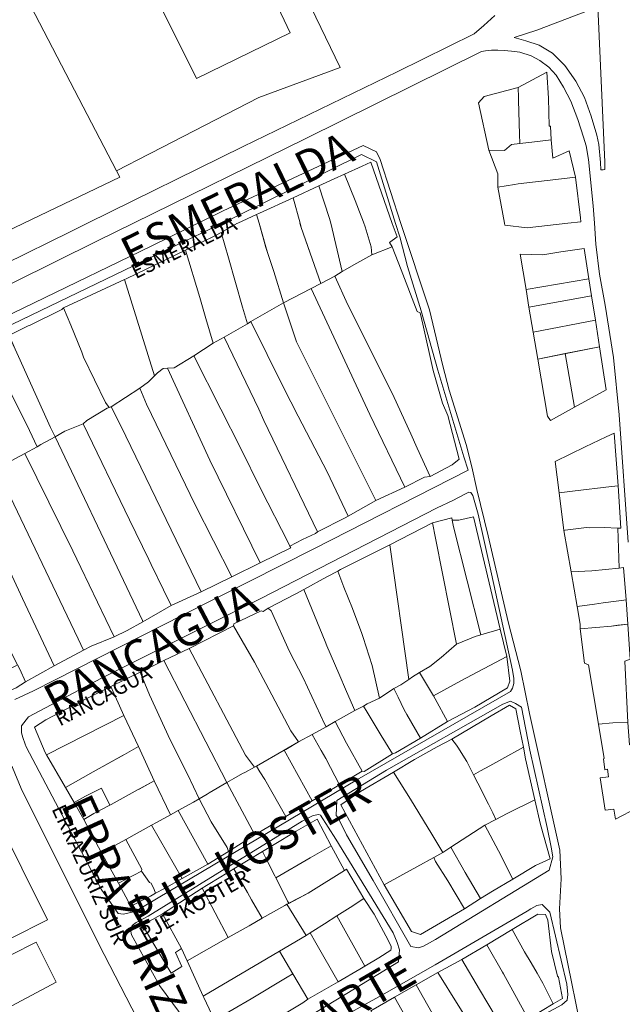
# Model space of a CAD drawing. Units: metres. Extents: x 658751 to 675909, y 5917978 to 5932239.
# Drawn here: x 673242 to 673425, y 5921361 to 5921662 of the extents above; entities that cross this region are included whole.
import ezdxf

# ---------------------------------------------------------------- set-up
doc = ezdxf.new("R2010")
doc.units = ezdxf.units.M
doc.header["$LTSCALE"] = 0.508
doc.layers.get('0').update_dxf_attribs({"lineweight": 9})
for name, color, linetype, lineweight in [('Construccion_10m', 8, 'Continuous', 9), ('Deslindes_10m', 9, 'Continuous', 9), ('toponimia_10m', 7, 'Continuous', 9), ('trama_10m', 7, 'Continuous', 9)]:
    doc.layers.add(name, color=color, linetype=linetype, lineweight=lineweight)
doc.styles.add('Txt', font='txt_____.ttf')

msp = doc.modelspace()

# ---------------------------------------------------------------- linework, layer by layer
at = {"color": 6, "linetype": 'Continuous', "lineweight": 9}
msp.add_lwpolyline([(673303.51, 5921701.56), (673324.13, 5921658.16), (673295.45, 5921644.15), (673274.17, 5921687.18)], close=True, dxfattribs=at)
at = {"layer": 'Construccion_10m'}
msp.add_lwpolyline([(673303.51, 5921701.56), (673324.13, 5921658.16), (673295.45, 5921644.15), (673274.17, 5921687.18)], close=True, dxfattribs=at)
at = {"layer": 'Deslindes_10m'}
for points in [[(673271.07, 5921615.98), (673280.93, 5921621.07), (673281.5, 5921621.37), (673314.49, 5921638.41), (673339.39, 5921647.59), (673305.15, 5921718.41), (673297.39, 5921734.32), (673264.01, 5921717.82), (673254.93, 5921713.33), (673243.25, 5921707.56), (673238.38, 5921705.15), (673227.53, 5921699.79), (673233.67, 5921687.97), (673238.48, 5921678.71), (673243.11, 5921669.8), (673243.76, 5921668.55), (673244.96, 5921666.24), (673259.57, 5921638.12), (673271.07, 5921615.98)], [(673200, 5921687.48), (673216.06, 5921695.38), (673216.45, 5921694.55), (673223.37, 5921679.98), (673224.68, 5921677.05), (673226.5, 5921673.38), (673227.34, 5921669.63), (673231.76, 5921663.61), (673243.11, 5921669.8), (673243.76, 5921668.55), (673244.96, 5921666.24), (673259.57, 5921638.12), (673271.07, 5921615.98), (673272.11, 5921614.05), (673242.79, 5921600)], [(673393.68, 5921641.41), (673393.77, 5921638.36), (673393.79, 5921637.42), (673394.08, 5921627.2), (673394.16, 5921624.33), (673397.83, 5921624.79), (673403.75, 5921625.42), (673403.59, 5921629.66), (673403.2, 5921629.64), (673402.92, 5921638.23), (673402.41, 5921646.17), (673393.68, 5921641.41)], [(673393.68, 5921641.41), (673393.77, 5921638.36), (673393.79, 5921637.42), (673394.08, 5921627.2), (673394.16, 5921624.33), (673391.7, 5921623.99), (673389.49, 5921622.25), (673384.74, 5921622.31), (673381.6, 5921636.71), (673383.34, 5921638.67), (673393.68, 5921641.41)], [(673387.47, 5921611), (673387.46, 5921615.09), (673384.74, 5921622.31), (673389.49, 5921622.25), (673391.7, 5921623.99), (673394.16, 5921624.33), (673397.83, 5921624.79), (673403.75, 5921625.42), (673404.24, 5921619.9), (673409.26, 5921622.08), (673411.22, 5921614.06), (673405.14, 5921613.34), (673393.67, 5921612.02), (673392.6, 5921611.82), (673387.47, 5921611)], [(673355.27, 5921599.93), (673348.66, 5921618.65), (673346.05, 5921617.45), (673340.69, 5921614.99), (673343.89, 5921606.89), (673345.76, 5921602.15), (673345.96, 5921601.63), (673346.49, 5921600.3)], [(673346.49, 5921600.3), (673345.96, 5921601.63), (673345.76, 5921602.15), (673343.89, 5921606.89), (673340.69, 5921614.99), (673337.49, 5921613.53), (673332.8, 5921611.37), (673336.06, 5921601.42), (673336.53, 5921600)], [(673408.83, 5921600), (673412.81, 5921600.37), (673412.67, 5921601.6), (673411.22, 5921614.06), (673405.14, 5921613.34), (673393.67, 5921612.02), (673392.6, 5921611.82), (673387.47, 5921611), (673389.53, 5921600)], [(673336.53, 5921600), (673336.06, 5921601.42), (673332.8, 5921611.37), (673325, 5921607.79), (673327.1, 5921600)], [(673327.1, 5921600), (673325, 5921607.79), (673314.68, 5921603.05), (673313.76, 5921602.64), (673314.58, 5921600)], [(673314.58, 5921600), (673313.76, 5921602.64), (673308.06, 5921600)], [(673200, 5921579.99), (673226.87, 5921592.91), (673227.28, 5921592.57), (673242.79, 5921600)], [(673308.06, 5921600), (673307.78, 5921599.89), (673303.01, 5921597.16), (673305.27, 5921589.43), (673309.56, 5921574.35), (673311.01, 5921569.24), (673312.08, 5921570), (673322.08, 5921575.7), (673319.06, 5921585.25), (673317.21, 5921591.09), (673316.69, 5921592.74), (673314.58, 5921600)], [(673314.58, 5921600), (673316.64, 5921592.62), (673317.21, 5921591.09), (673319.06, 5921585.25), (673322.08, 5921575.7), (673330.48, 5921580.08), (673333.46, 5921581.59), (673328.87, 5921594.63), (673327.4, 5921598.71), (673327, 5921600)], [(673327.1, 5921600), (673327.4, 5921598.71), (673333.46, 5921581.59), (673337.75, 5921583.83), (673339.95, 5921585.22), (673336.53, 5921600)], [(673336.53, 5921600), (673339.95, 5921585.22), (673344.44, 5921587.8), (673349.05, 5921590.35), (673348.82, 5921592.78), (673347.02, 5921598.84), (673346.49, 5921600.3)], [(673346.49, 5921600.3), (673347.02, 5921598.84), (673348.82, 5921592.78), (673349.05, 5921590.35), (673355.21, 5921592.74), (673354.38, 5921594.14), (673356.8, 5921595.85), (673355.27, 5921599.93)], [(673408.83, 5921600), (673396.47, 5921598.63), (673389.63, 5921599.36), (673389.53, 5921600)], [(673292.09, 5921591.78), (673296.46, 5921577.28), (673298.3, 5921570.87), (673300.58, 5921563.32), (673303.9, 5921565.14), (673311.01, 5921569.24), (673309.56, 5921574.35), (673305.27, 5921589.43), (673303.01, 5921597.16), (673301.31, 5921596.26), (673292.09, 5921591.78)], [(673274, 5921583), (673273.55, 5921582.79), (673282.71, 5921553.37), (673283.54, 5921554.28), (673285.31, 5921555.64), (673286.68, 5921555.72), (673288.71, 5921555.79), (673294.65, 5921559.53), (673300.58, 5921563.32), (673298.3, 5921570.87), (673296.46, 5921577.28), (673292.09, 5921591.78), (673274, 5921583)], [(673355.21, 5921592.74), (673349.05, 5921590.35), (673344.44, 5921587.8), (673339.95, 5921585.22), (673337.75, 5921583.83), (673341.65, 5921575.06), (673354.85, 5921548.88), (673355.83, 5921546.74), (673360.89, 5921535.65), (673362.86, 5921531.33), (673366.85, 5921522.6), (673373.53, 5921526.15), (673375.72, 5921527.94), (673372.24, 5921541.31), (673370.6, 5921545.01), (673367.69, 5921554.97), (673364.56, 5921569.16), (673363.72, 5921572.63), (673362.86, 5921572.99), (673357.95, 5921585.77), (673355.21, 5921592.74)], [(673394.27, 5921590.5), (673396.09, 5921579.74), (673415.29, 5921582.99), (673413.84, 5921592.23), (673406.71, 5921591.2), (673401.23, 5921590.36), (673394.27, 5921590.5)], [(673254.93, 5921574.13), (673257.08, 5921568.85), (673260.45, 5921560.65), (673261.03, 5921559.13), (673267.69, 5921545.27), (673268.81, 5921543.67), (673269.39, 5921543.88), (673278.24, 5921549.57), (673280.83, 5921551.51), (673282.71, 5921553.37), (673273.55, 5921582.79), (673254.93, 5921574.13)], [(673330.48, 5921580.08), (673347.69, 5921543.05), (673348.4, 5921541.56), (673359.09, 5921519.33), (673365.05, 5921522.43), (673366.85, 5921522.6), (673362.86, 5921531.33), (673360.89, 5921535.65), (673355.83, 5921546.74), (673354.85, 5921548.88), (673341.65, 5921575.06), (673337.75, 5921583.83), (673333.46, 5921581.59), (673330.48, 5921580.08)], [(673396.09, 5921579.74), (673396.99, 5921574.39), (673416.1, 5921577.79), (673415.29, 5921582.99), (673396.09, 5921579.74)], [(673322.08, 5921575.7), (673325.97, 5921563.76), (673337.01, 5921541.79), (673350.27, 5921515.27), (673359.09, 5921519.33), (673348.4, 5921541.56), (673347.69, 5921543.05), (673330.48, 5921580.08), (673322.08, 5921575.7)], [(673359.09, 5921519.33), (673348.4, 5921541.56), (673347.69, 5921543.05), (673330.48, 5921580.08)], [(673312.08, 5921570), (673322.01, 5921549.81), (673326.57, 5921541.03), (673335.41, 5921524.03), (673341.77, 5921510.54), (673350.27, 5921515.27), (673337.01, 5921541.79), (673325.97, 5921563.76), (673322.08, 5921575.7), (673312.08, 5921570)], [(673396.99, 5921574.39), (673398.29, 5921566.72), (673417.27, 5921570.35), (673416.1, 5921577.79), (673396.99, 5921574.39)], [(673238.22, 5921565.66), (673238.47, 5921565.27), (673240.11, 5921561.49), (673241.62, 5921558.16), (673243.86, 5921553.21), (673250.92, 5921537.63), (673252.32, 5921534.77), (673255.33, 5921536.43), (673260.9, 5921538.67), (673262.02, 5921539.75), (673268.18, 5921543.52), (673268.81, 5921543.67), (673267.69, 5921545.27), (673261.03, 5921559.13), (673260.45, 5921560.65), (673257.08, 5921568.85), (673254.93, 5921574.13), (673254.42, 5921573.62), (673244.75, 5921568.87), (673244.15, 5921568.66), (673238.22, 5921565.66)], [(673303.9, 5921565.14), (673314.47, 5921543.16), (673316.08, 5921539.7), (673332.41, 5921505.76), (673340.84, 5921510.01), (673341.77, 5921510.54), (673335.41, 5921524.03), (673326.57, 5921541.03), (673322.01, 5921549.81), (673312.08, 5921570), (673311.01, 5921569.24), (673303.9, 5921565.14)], [(673398.29, 5921566.72), (673399.68, 5921558.52), (673418.55, 5921562.19), (673417.27, 5921570.35), (673398.29, 5921566.72)], [(673231.6, 5921562.43), (673244.49, 5921536.7), (673246.85, 5921531.73), (673247.99, 5921532.39), (673252.32, 5921534.77), (673250.92, 5921537.63), (673243.86, 5921553.21), (673241.62, 5921558.16), (673240.11, 5921561.49), (673238.22, 5921565.66), (673231.6, 5921562.43)], [(673294.65, 5921559.53), (673302.96, 5921543.22), (673308.95, 5921531.37), (673315.15, 5921518.74), (673323.54, 5921502.27), (673324, 5921501.36), (673327.85, 5921503.38), (673331.82, 5921505.21), (673332.41, 5921505.76), (673316.08, 5921539.7), (673314.47, 5921543.16), (673303.9, 5921565.14), (673300.58, 5921563.32), (673294.65, 5921559.53)], [(673218.77, 5921556.15), (673219.51, 5921554.27), (673224.78, 5921542.81), (673233.88, 5921524.73), (673234.44, 5921525.07), (673243.1, 5921529.62), (673246.85, 5921531.73), (673244.49, 5921536.7), (673231.6, 5921562.43), (673218.77, 5921556.15)], [(673399.68, 5921558.52), (673402.63, 5921541.02), (673403.56, 5921539.75), (673410.91, 5921543.79), (673408.08, 5921560.15), (673399.68, 5921558.52)], [(673408.08, 5921560.15), (673410.91, 5921543.79), (673420.6, 5921549.11), (673418.55, 5921562.19), (673408.08, 5921560.15)], [(673286.68, 5921555.72), (673299.6, 5921527.67), (673314.9, 5921496.24), (673324.24, 5921500.88), (673324, 5921501.36), (673323.54, 5921502.27), (673315.15, 5921518.74), (673308.95, 5921531.37), (673302.96, 5921543.22), (673294.65, 5921559.53), (673288.71, 5921555.79), (673286.68, 5921555.72)], [(673278.24, 5921549.57), (673280.23, 5921544.76), (673295.07, 5921514.01), (673306.29, 5921491.95), (673314.9, 5921496.24), (673299.6, 5921527.67), (673286.68, 5921555.72), (673285.31, 5921555.64), (673283.54, 5921554.28), (673282.71, 5921553.37), (673280.83, 5921551.51), (673278.24, 5921549.57)], [(673269.39, 5921543.88), (673272.43, 5921538.11), (673296.89, 5921487.36), (673306.29, 5921491.95), (673295.07, 5921514.01), (673280.23, 5921544.76), (673278.24, 5921549.57), (673269.39, 5921543.88)], [(673260.9, 5921538.67), (673275.05, 5921509.42), (673280.95, 5921497.24), (673281.68, 5921495.72), (673285.4, 5921488.04), (673287.73, 5921483.22), (673296.89, 5921487.36), (673272.43, 5921538.11), (673269.39, 5921543.88), (673268.81, 5921543.67), (673268.18, 5921543.52), (673262.02, 5921539.75), (673260.9, 5921538.67)], [(673252.32, 5921534.77), (673274.2, 5921488.7), (673278.97, 5921478.61), (673279.15, 5921478.23), (673287.73, 5921483.22), (673285.4, 5921488.04), (673281.68, 5921495.72), (673280.95, 5921497.24), (673275.05, 5921509.42), (673260.9, 5921538.67), (673255.33, 5921536.43), (673252.32, 5921534.77)], [(673420.59, 5921534.8), (673414.13, 5921531.71), (673404.97, 5921527.23), (673406.19, 5921517.69), (673410.25, 5921518.15), (673422.17, 5921519.6), (673424.21, 5921519.79), (673423, 5921535.92), (673420.59, 5921534.8)], [(673243.1, 5921529.62), (673257.73, 5921499.9), (673260.13, 5921494.86), (673270.31, 5921473.64), (673274.29, 5921475.64), (673279.15, 5921478.23), (673278.97, 5921478.61), (673274.2, 5921488.7), (673252.32, 5921534.77), (673247.99, 5921532.39), (673246.85, 5921531.73), (673243.1, 5921529.62)], [(673234.44, 5921525.07), (673237.97, 5921517.76), (673238.28, 5921517.12), (673239.69, 5921514.17), (673254.9, 5921482.45), (673259.39, 5921473.07), (673261.04, 5921469.57), (673263.36, 5921470.77), (673270.31, 5921473.64), (673260.13, 5921494.86), (673257.73, 5921499.9), (673243.1, 5921529.62), (673234.44, 5921525.07)], [(673225.45, 5921520.18), (673239.17, 5921492.18), (673242.37, 5921485.37), (673252.02, 5921464.77), (673261.04, 5921469.57), (673259.39, 5921473.07), (673254.9, 5921482.45), (673239.69, 5921514.17), (673238.28, 5921517.12), (673237.97, 5921517.76), (673234.44, 5921525.07), (673233.88, 5921524.73), (673231.75, 5921523.53), (673225.45, 5921520.18)], [(673216.43, 5921515.44), (673218.6, 5921510.58), (673225.32, 5921496.62), (673226.88, 5921493.48), (673229.58, 5921487.92), (673231.93, 5921483.24), (673233.93, 5921479.13), (673234.69, 5921477.43), (673236.04, 5921474.77), (673236.76, 5921473.04), (673240.86, 5921465.11), (673241.51, 5921463.8), (673243.32, 5921459.95), (673252.02, 5921464.77), (673242.37, 5921485.37), (673239.17, 5921492.18), (673225.45, 5921520.18), (673222.4, 5921518.57), (673216.43, 5921515.44)], [(673422.17, 5921519.6), (673410.25, 5921518.15), (673406.19, 5921517.69), (673407.59, 5921506.18), (673408.01, 5921506.23), (673414.54, 5921507.01), (673415.52, 5921506.98), (673419.94, 5921507.04), (673424.11, 5921506.9), (673425.07, 5921506.89), (673424.21, 5921519.79), (673422.17, 5921519.6)], [(673367.54, 5921508.48), (673368.49, 5921503.82), (673374.85, 5921471.45), (673380.53, 5921473.74), (673382.32, 5921474.3), (673373.91, 5921507.29), (673373.57, 5921509.27), (673373.42, 5921510.04), (673367.54, 5921508.48)], [(673373.57, 5921509.27), (673373.91, 5921507.29), (673382.32, 5921474.3), (673388.16, 5921476.03), (673380.09, 5921510.34), (673375.58, 5921509.31), (673373.57, 5921509.27)], [(673354.46, 5921501.73), (673360.3, 5921460.64), (673361.39, 5921461.4), (673363.52, 5921462.79), (673366.75, 5921464.59), (673370.2, 5921467.36), (673374.85, 5921471.45), (673368.49, 5921503.82), (673367.54, 5921508.48), (673354.46, 5921501.73)], [(673424.11, 5921506.9), (673419.94, 5921507.04), (673415.52, 5921506.98), (673414.54, 5921507.01), (673408.01, 5921506.23), (673407.59, 5921506.18), (673409.86, 5921493.56), (673416.16, 5921493.84), (673424.51, 5921494.65), (673424.11, 5921506.9)], [(673338.62, 5921493.77), (673340.44, 5921488.87), (673343.15, 5921482.36), (673346.01, 5921474.73), (673346.41, 5921473.49), (673349.15, 5921464.93), (673351.34, 5921454.92), (673355.73, 5921457.89), (673357.9, 5921459.01), (673360.3, 5921460.64), (673354.46, 5921501.73), (673339.43, 5921494.22), (673338.62, 5921493.77)], [(673328.25, 5921488.13), (673334.74, 5921472.28), (673335.29, 5921470.89), (673338.92, 5921462.47), (673341.28, 5921456.96), (673343.78, 5921451.16), (673346.45, 5921452.52), (673347.58, 5921453.22), (673351.34, 5921454.92), (673349.15, 5921464.93), (673346.41, 5921473.49), (673346.01, 5921474.73), (673343.15, 5921482.36), (673340.44, 5921488.87), (673338.62, 5921493.77), (673335.23, 5921491.98), (673328.25, 5921488.13)], [(673424.51, 5921494.65), (673416.16, 5921493.84), (673409.86, 5921493.56), (673411.74, 5921482.95), (673416.98, 5921483.67), (673419.66, 5921484.03), (673423.57, 5921484.57), (673424.4, 5921484.68), (673426.67, 5921484.97), (673425.81, 5921494.8), (673424.51, 5921494.65)], [(673317.4, 5921482.41), (673318.26, 5921481.63), (673323.88, 5921469.17), (673328.08, 5921461.13), (673334.68, 5921446.94), (673335.04, 5921446.22), (673337.83, 5921447.84), (673343.78, 5921451.16), (673341.28, 5921456.96), (673338.92, 5921462.47), (673335.29, 5921470.89), (673334.74, 5921472.28), (673328.25, 5921488.13), (673325.8, 5921486.79), (673317.4, 5921482.41)], [(673411.74, 5921482.95), (673412.6, 5921477.49), (673412.65, 5921476.15), (673422.21, 5921476.94), (673424.15, 5921477.25), (673427.14, 5921477.56), (673426.67, 5921484.97), (673423.57, 5921484.57), (673419.66, 5921484.03), (673416.98, 5921483.67), (673411.74, 5921482.95)], [(673306.85, 5921477.61), (673306.78, 5921476.99), (673313.2, 5921465.9), (673317.59, 5921457.65), (673324.31, 5921444.98), (673326.62, 5921441.58), (673330.84, 5921443.82), (673335.04, 5921446.22), (673334.68, 5921446.94), (673328.08, 5921461.13), (673323.88, 5921469.17), (673318.26, 5921481.63), (673317.4, 5921482.41), (673315.87, 5921481.45), (673315.22, 5921481.6), (673306.85, 5921477.61)], [(673293.3, 5921470.13), (673310.49, 5921437.57), (673313.22, 5921433.85), (673313.83, 5921434.2), (673322.3, 5921439.01), (673322.78, 5921439.3), (673326.62, 5921441.58), (673324.31, 5921444.98), (673317.59, 5921457.65), (673313.2, 5921465.9), (673306.78, 5921476.99), (673293.3, 5921470.13)], [(673363.52, 5921462.79), (673367.87, 5921455.61), (673376.14, 5921460.26), (673390.25, 5921467.68), (673388.16, 5921476.03), (673382.32, 5921474.3), (673380.53, 5921473.74), (673374.85, 5921471.45), (673370.2, 5921467.36), (673366.75, 5921464.59), (673363.52, 5921462.79)], [(673412.65, 5921476.15), (673413.96, 5921465.62), (673415.14, 5921465.12), (673418.23, 5921446.96), (673422.58, 5921447.43), (673427.12, 5921447.51), (673426.24, 5921466.2), (673427.9, 5921466.87), (673427.14, 5921477.56), (673422.21, 5921476.94), (673412.65, 5921476.15)], [(673285.48, 5921466.48), (673304.71, 5921429.17), (673306.88, 5921430.38), (673309.58, 5921431.89), (673310.2, 5921432.24), (673313.22, 5921433.85), (673310.49, 5921437.57), (673293.3, 5921470.13), (673285.48, 5921466.48)], [(673367.87, 5921455.61), (673368.35, 5921454.73), (673372.15, 5921447.8), (673380.42, 5921452.21), (673390.44, 5921458.08), (673391.17, 5921460.15), (673390.25, 5921467.68), (673376.14, 5921460.26), (673367.87, 5921455.61)], [(673228.87, 5921452.93), (673240.45, 5921458.12), (673243.32, 5921459.95), (673241.51, 5921463.8), (673240.86, 5921465.11), (673240.09, 5921464.73), (673233.19, 5921461.3), (673226.19, 5921458.18), (673228.87, 5921452.93)], [(673278.31, 5921462.92), (673281.15, 5921455.92), (673287.45, 5921442.16), (673292.85, 5921431.57), (673296.31, 5921424.15), (673298.73, 5921425.64), (673299.37, 5921426.03), (673304.71, 5921429.17), (673285.48, 5921466.48), (673278.31, 5921462.92)], [(673269.32, 5921458.47), (673273.32, 5921449.62), (673277.76, 5921440.18), (673282.54, 5921429.69), (673287.6, 5921419.34), (673289.9, 5921420.62), (673294.59, 5921423.21), (673296.31, 5921424.15), (673292.85, 5921431.57), (673287.45, 5921442.16), (673281.15, 5921455.92), (673278.31, 5921462.92), (673269.32, 5921458.47)], [(673355.73, 5921457.89), (673357.04, 5921455.19), (673358.88, 5921451.39), (673359.7, 5921449.95), (673363.83, 5921442.76), (673372.15, 5921447.8), (673368.35, 5921454.73), (673367.87, 5921455.61), (673363.52, 5921462.79), (673361.39, 5921461.4), (673360.3, 5921460.64), (673357.9, 5921459.01), (673355.73, 5921457.89)], [(673246.08, 5921446.1), (673249.34, 5921438.32), (673249.71, 5921437.67), (673273.32, 5921449.62), (673269.32, 5921458.47), (673268.75, 5921458.18), (673259.54, 5921453.6), (673249.51, 5921448.33), (673246.08, 5921446.1)], [(673346.45, 5921452.52), (673347.58, 5921450.63), (673351.82, 5921443.56), (673355.36, 5921437.94), (673356.19, 5921438.26), (673363.83, 5921442.76), (673359.7, 5921449.95), (673358.88, 5921451.39), (673357.04, 5921455.19), (673355.73, 5921457.89), (673351.34, 5921454.92), (673347.58, 5921453.22), (673346.45, 5921452.52)], [(673337.83, 5921447.84), (673341.29, 5921441.24), (673346.08, 5921432.66), (673346.67, 5921432.52), (673355.36, 5921437.94), (673351.82, 5921443.56), (673347.58, 5921450.63), (673346.45, 5921452.52), (673343.78, 5921451.16), (673337.83, 5921447.84)], [(673373.44, 5921442.45), (673374.82, 5921440.61), (673375.3, 5921439.94), (673378, 5921435.59), (673380.06, 5921431.57), (673380.79, 5921431.96), (673382.2, 5921432.73), (673384.99, 5921434.26), (673388.66, 5921436.27), (673395.35, 5921439.93), (673394.25, 5921444.85), (673393, 5921451.63), (673391, 5921452.76), (673385.43, 5921449.53), (673373.44, 5921442.45)], [(673249.71, 5921437.67), (673255.5, 5921427.68), (673263.98, 5921432.44), (673273.12, 5921437.56), (673273.51, 5921437.78), (673277.76, 5921440.18), (673273.31, 5921449.62), (673249.71, 5921437.67)], [(673330.84, 5921443.82), (673333.57, 5921438.94), (673334.97, 5921436.5), (673339.1, 5921428.51), (673346.08, 5921432.66), (673341.29, 5921441.24), (673337.83, 5921447.84), (673335.04, 5921446.22), (673330.84, 5921443.82)], [(673418.23, 5921446.96), (673419.95, 5921436.54), (673419.71, 5921436.42), (673420.1, 5921433), (673420.98, 5921433.29), (673421.3, 5921430.88), (673418.72, 5921430.61), (673420.28, 5921420.76), (673422.85, 5921421.04), (673423.4, 5921417.96), (673429.97, 5921421.41), (673429.72, 5921427.7), (673429.72, 5921428.1), (673428.37, 5921441.02), (673427.71, 5921440.67), (673427.12, 5921447.51), (673422.58, 5921447.43), (673418.23, 5921446.96)], [(673322.3, 5921439.01), (673330.85, 5921423.57), (673339.1, 5921428.51), (673334.97, 5921436.5), (673333.57, 5921438.94), (673330.84, 5921443.82), (673326.62, 5921441.58), (673322.3, 5921439.01)], [(673255.5, 5921427.68), (673258.16, 5921423.09), (673261.62, 5921425), (673266.53, 5921427.45), (673269.07, 5921422.28), (673269.45, 5921422.49), (673277.64, 5921427), (673277.95, 5921427.16), (673282.54, 5921429.69), (673277.76, 5921440.18), (673273.51, 5921437.78), (673263.98, 5921432.44), (673255.5, 5921427.68)], [(673355.68, 5921432.35), (673360.77, 5921424.1), (673367.35, 5921413.38), (673370.64, 5921407.79), (673373.13, 5921409.39), (673383.56, 5921416.12), (673386.86, 5921417.86), (673386, 5921419.94), (673384.66, 5921422.56), (673381.38, 5921428.97), (673380.06, 5921431.57), (673378, 5921435.59), (673375.3, 5921439.94), (673374.82, 5921440.61), (673373.44, 5921442.45), (673369, 5921440.07), (673361.99, 5921436.19), (673355.68, 5921432.35)], [(673380.06, 5921431.57), (673381.38, 5921428.97), (673384.66, 5921422.56), (673386, 5921419.94), (673386.86, 5921417.86), (673390.36, 5921419.71), (673398.77, 5921423.93), (673395.95, 5921436.36), (673395.35, 5921439.93), (673388.66, 5921436.27), (673384.99, 5921434.26), (673382.2, 5921432.73), (673380.79, 5921431.96), (673380.06, 5921431.57)], [(673313.83, 5921434.2), (673314.82, 5921432.46), (673316.33, 5921430.13), (673322.79, 5921418.8), (673330.85, 5921423.57), (673322.3, 5921439.01), (673313.83, 5921434.2)], [(673226.4, 5921434.59), (673250.02, 5921387.28), (673215.97, 5921370.15), (673200, 5921402.13)], [(673304.71, 5921429.17), (673313.31, 5921413.17), (673322.79, 5921418.8), (673316.33, 5921430.13), (673314.82, 5921432.46), (673313.83, 5921434.2), (673313.22, 5921433.85), (673310.2, 5921432.24), (673309.58, 5921431.89), (673306.88, 5921430.38), (673304.71, 5921429.17)], [(673355.68, 5921432.35), (673345.52, 5921426.46), (673339.52, 5921422.32), (673352.82, 5921397.89), (673358.5, 5921401.06), (673362.75, 5921403.39), (673367.99, 5921406.31), (673370.64, 5921407.79), (673367.35, 5921413.38), (673360.77, 5921424.1), (673355.68, 5921432.35)], [(673261.11, 5921417.83), (673266.5, 5921407.73), (673273.88, 5921411.79), (673281.8, 5921416.17), (673283.25, 5921416.94), (673287.6, 5921419.34), (673282.54, 5921429.69), (673278.04, 5921427.22), (673277.64, 5921427), (673269.45, 5921422.49), (673269.07, 5921422.28), (673264.14, 5921419.7), (673261.11, 5921417.83)], [(673296.31, 5921424.15), (673299.99, 5921417.14), (673304.9, 5921409.31), (673305.3, 5921408.11), (673313.31, 5921413.17), (673304.71, 5921429.17), (673299.37, 5921426.03), (673298.73, 5921425.64), (673296.31, 5921424.15)], [(673258.16, 5921423.09), (673261.62, 5921425), (673266.53, 5921427.45), (673269.07, 5921422.28), (673264.14, 5921419.7), (673261.11, 5921417.83), (673258.16, 5921423.09)], [(673289.9, 5921420.62), (673298.98, 5921404.25), (673305.3, 5921408.11), (673304.9, 5921409.31), (673299.99, 5921417.14), (673296.31, 5921424.15), (673294.59, 5921423.21), (673289.9, 5921420.62)], [(673383.56, 5921416.12), (673387.68, 5921408.32), (673392.06, 5921399.67), (673398.98, 5921403.85), (673403.45, 5921405.87), (673400.5, 5921416.33), (673398.77, 5921423.93), (673390.36, 5921419.71), (673386.86, 5921417.86), (673383.56, 5921416.12)], [(673281.8, 5921416.17), (673291.13, 5921399.82), (673298.98, 5921404.25), (673289.9, 5921420.62), (673287.6, 5921419.34), (673283.25, 5921416.94), (673281.8, 5921416.17)], [(673273.88, 5921411.79), (673278.83, 5921402.69), (673278.68, 5921402.07), (673281.18, 5921398.68), (673281.6, 5921398.46), (673282.6, 5921396.45), (673282.96, 5921395.34), (673285.68, 5921396.78), (673291.13, 5921399.82), (673281.8, 5921416.17), (673273.88, 5921411.79)], [(673315.61, 5921408.09), (673316.96, 5921405.42), (673319.38, 5921400.65), (673319.68, 5921400.06), (673330.24, 5921406.21), (673336.6, 5921409.88), (673332.28, 5921417.97), (673325.92, 5921414.29), (673321.22, 5921411.51), (673315.61, 5921408.09)], [(673373.13, 5921409.39), (673383.56, 5921416.12), (673387.68, 5921408.32), (673392.06, 5921399.67), (673385.88, 5921396.01), (673382.18, 5921393.75), (673377.53, 5921401.65), (673373.13, 5921409.39)], [(673266.5, 5921407.73), (673271.66, 5921398.39), (673278.68, 5921402.07), (673278.83, 5921402.69), (673273.88, 5921411.79), (673266.5, 5921407.73)], [(673319.68, 5921400.06), (673322.21, 5921395.07), (673323.28, 5921392.96), (673323.63, 5921392.28), (673329.62, 5921395.33), (673330.43, 5921395.84), (673340.67, 5921402.26), (673336.6, 5921409.88), (673330.24, 5921406.21), (673319.68, 5921400.06)], [(673306.9, 5921402.79), (673311.03, 5921395.56), (673312.33, 5921393.3), (673315.53, 5921387.71), (673322.43, 5921391.63), (673323.05, 5921391.98), (673323.63, 5921392.27), (673323.28, 5921392.96), (673322.21, 5921395.07), (673319.68, 5921400.06), (673319.38, 5921400.65), (673316.96, 5921405.42), (673315.61, 5921408.09), (673306.9, 5921402.79)], [(673367.99, 5921406.31), (673370.64, 5921407.79), (673373.13, 5921409.39), (673377.53, 5921401.65), (673382.18, 5921393.75), (673377.29, 5921390.6), (673372.23, 5921399.13), (673368.49, 5921405.07), (673367.99, 5921406.31)], [(673352.82, 5921397.89), (673358.5, 5921401.06), (673362.75, 5921403.39), (673367.99, 5921406.31), (673368.49, 5921405.07), (673372.23, 5921399.13), (673377.29, 5921390.6), (673363.89, 5921382.8), (673361.15, 5921383.71), (673352.82, 5921397.89)], [(673271.66, 5921398.39), (673275.47, 5921391.37), (673281.46, 5921394.47), (673282.96, 5921395.34), (673282.6, 5921396.45), (673281.6, 5921398.46), (673281.18, 5921398.68), (673278.68, 5921402.07), (673271.66, 5921398.39)], [(673306.9, 5921402.79), (673302.93, 5921400.37), (673298.59, 5921397.73), (673297.27, 5921396.88), (673305.12, 5921381.79), (673311.54, 5921385.44), (673315.53, 5921387.71), (673312.33, 5921393.3), (673311.03, 5921395.56), (673306.9, 5921402.79)], [(673323.05, 5921391.98), (673329, 5921382.47), (673330.17, 5921383.22), (673331.02, 5921383.76), (673334.57, 5921386.03), (673338.38, 5921388.46), (673342.44, 5921391.05), (673346.62, 5921393.72), (673341.31, 5921402.66), (673340.67, 5921402.26), (673330.43, 5921395.84), (673329.62, 5921395.33), (673323.63, 5921392.27), (673323.05, 5921391.98)], [(673285.15, 5921389.08), (673290.94, 5921378.52), (673292.67, 5921374.72), (673305.12, 5921381.79), (673297.27, 5921396.88), (673285.15, 5921389.08)], [(673323.05, 5921391.98), (673322.43, 5921391.63), (673315.53, 5921387.71), (673311.54, 5921385.44), (673305.12, 5921381.79), (673292.67, 5921374.72), (673297.57, 5921363.94), (673320.85, 5921377.66), (673329, 5921382.47), (673323.05, 5921391.98)], [(673346.62, 5921393.72), (673342.44, 5921391.05), (673338.38, 5921388.46), (673346.89, 5921373.11), (673351.16, 5921375.59), (673354.79, 5921377.93), (673354.93, 5921378.45), (673354.88, 5921379.19), (673353.28, 5921382.36), (673349.7, 5921388.96), (673346.62, 5921393.72), (673342.44, 5921391.05), (673346.62, 5921393.72)], [(673285.15, 5921389.08), (673279.05, 5921385.65), (673287.74, 5921370.9), (673290.98, 5921373.03), (673289.04, 5921377.27), (673290.94, 5921378.52), (673285.15, 5921389.08)], [(673338.38, 5921388.46), (673334.57, 5921386.03), (673331.02, 5921383.76), (673330.17, 5921383.22), (673331.9, 5921380.21), (673338.75, 5921368.32), (673345.36, 5921372.21), (673346.89, 5921373.11), (673338.38, 5921388.46)], [(673391.9, 5921384.31), (673395.64, 5921377.46), (673397.65, 5921374.06), (673399.5, 5921370.92), (673401.23, 5921367.91), (673404.37, 5921361.56), (673407.27, 5921363.24), (673405.98, 5921369.68), (673405.68, 5921370.07), (673403.84, 5921377.58), (673402.73, 5921387.17), (673402.05, 5921388.87), (673399.7, 5921388.98), (673391.9, 5921384.31)], [(673330.17, 5921383.22), (673329, 5921382.47), (673320.85, 5921377.66), (673324.88, 5921370.76), (673329.46, 5921362.96), (673338.75, 5921368.33), (673331.9, 5921380.21), (673330.17, 5921383.22)], [(673384.1, 5921379.62), (673388.92, 5921371.27), (673389.2, 5921370.77), (673396.64, 5921357.17), (673397.62, 5921357.48), (673404.37, 5921361.56), (673401.23, 5921367.91), (673399.5, 5921370.92), (673397.65, 5921374.06), (673395.64, 5921377.46), (673391.9, 5921384.31), (673384.1, 5921379.62)], [(673376.47, 5921375.14), (673381.87, 5921365.96), (673389.52, 5921353.08), (673396.64, 5921357.17), (673389.2, 5921370.77), (673388.92, 5921371.27), (673384.1, 5921379.62), (673376.47, 5921375.14)], [(673297.57, 5921363.94), (673297.77, 5921363.52), (673301.03, 5921356.64), (673312.15, 5921363.12), (673323.16, 5921369.74), (673324.88, 5921370.76), (673320.85, 5921377.66), (673297.57, 5921363.94)], [(673369.13, 5921371.1), (673375.35, 5921361.2), (673378.53, 5921356.16), (673382.78, 5921349.45), (673389.52, 5921353.08), (673381.87, 5921365.96), (673376.47, 5921375.14), (673369.13, 5921371.1)], [(673301.03, 5921356.64), (673303.59, 5921351.09), (673307.62, 5921349.67), (673327.97, 5921361.85), (673329.46, 5921362.96), (673324.88, 5921370.76), (673323.16, 5921369.74), (673312.15, 5921363.12), (673301.03, 5921356.64)], [(673362.52, 5921367.37), (673368.37, 5921357.14), (673369.88, 5921354.5), (673375.26, 5921345.1), (673382.97, 5921349.17), (673382.78, 5921349.45), (673378.53, 5921356.16), (673375.35, 5921361.2), (673369.13, 5921371.1), (673362.52, 5921367.37)], [(673355.95, 5921363.63), (673368.55, 5921341.22), (673375.26, 5921345.1), (673369.88, 5921354.5), (673368.37, 5921357.14), (673362.52, 5921367.37), (673355.95, 5921363.63)], [(673348.74, 5921359.43), (673351.93, 5921353.57), (673355.73, 5921346.6), (673356.3, 5921345.54), (673361.12, 5921336.71), (673368.55, 5921341.22), (673355.95, 5921363.63), (673348.74, 5921359.43)]]:
    msp.add_lwpolyline(points, dxfattribs=at)
at = {"layer": 'trama_10m'}
for points in [[(673427.18, 5921669.81), (673422.18, 5921667.84), (673419.39, 5921666.63), (673399.35, 5921658.99), (673392.45, 5921656.67), (673395.99, 5921655.7), (673400.12, 5921654.34), (673404.15, 5921651.92), (673407.95, 5921648.2), (673411.31, 5921643.39), (673413.94, 5921638.4), (673415.96, 5921632.68), (673417.72, 5921626.93), (673418.32, 5921623.99), (673418.86, 5921618.5), (673418.94, 5921616.34), (673419.67, 5921616.34), (673420.17, 5921616.4), (673420.15, 5921618.6), (673417.96, 5921666.21)], [(673021.11, 5921480.96), (673050.28, 5921495.23), (673080.13, 5921510.02), (673131.19, 5921535.25), (673151.42, 5921545.38), (673160.88, 5921550), (673183.8, 5921561.48), (673200, 5921569.39), (673216.56, 5921577.47), (673257.09, 5921597.48), (673262.2, 5921600), (673309.69, 5921623.38), (673356.8, 5921646.19), (673380.23, 5921657.88), (673383.24, 5921660.33), (673386.57, 5921663.47)], [(673214.27, 5921569.41), (673265.07, 5921594.51), (673276.24, 5921600), (673328.89, 5921625.86), (673382.48, 5921652.45), (673383.7, 5921652.6), (673385.55, 5921652.85), (673387.46, 5921652.84), (673389.44, 5921652.79), (673391.69, 5921652.58), (673394.2, 5921652.2), (673397.63, 5921651.09), (673400.26, 5921649.72), (673403.08, 5921647.63), (673405.3, 5921645.16), (673407.53, 5921641.59), (673409.72, 5921637.29), (673411.87, 5921631.62), (673413.67, 5921626.24), (673414.47, 5921623.67), (673415.16, 5921619.5), (673416.57, 5921605.35), (673416.96, 5921600), (673417.42, 5921593.55), (673418.55, 5921584.48), (673420.26, 5921574.96), (673422.77, 5921558.95), (673424.49, 5921541.42), (673427.27, 5921502.56)], [(673210.12, 5921558.34), (673281.64, 5921592.95), (673303.6, 5921603.81), (673346.32, 5921623.72), (673350.4, 5921621.77), (673351.55, 5921619.48), (673357.87, 5921599.93), (673366.65, 5921573.55), (673370.64, 5921556.43), (673372.62, 5921548.97), (673377.81, 5921532.43), (673379.52, 5921525.62), (673381.05, 5921518.64), (673384.58, 5921504.47), (673390.68, 5921478.26), (673394.48, 5921463.3), (673397.12, 5921450.23), (673406.42, 5921408.55), (673406.78, 5921399.71), (673406.33, 5921390.58), (673406.64, 5921384.77), (673414.67, 5921345.25)], [(673240.06, 5921454.51), (673245.71, 5921457.2), (673291.6, 5921480.46), (673331.33, 5921500.57), (673378.4, 5921524.59), (673377.14, 5921528.66), (673369.17, 5921555.09), (673364.03, 5921573.2), (673359.86, 5921586.74), (673357.55, 5921595.87), (673356.21, 5921599.93), (673350.42, 5921618.77), (673345.83, 5921620.94), (673307.22, 5921601.88), (673279.22, 5921588.36), (673207.79, 5921553.97)], [(673368.95, 5921513.02), (673314.91, 5921485.32), (673266.45, 5921461.02), (673244.24, 5921449.26), (673242.02, 5921446.5), (673242.07, 5921444.34), (673242.49, 5921442.96), (673243.23, 5921440.85), (673243.51, 5921440.09), (673266.4, 5921396.64), (673271.59, 5921389.19), (673273.16, 5921389.01), (673274.56, 5921389.23), (673276.79, 5921389.78), (673344.45, 5921430.02), (673391.3, 5921456.95), (673391.96, 5921457.98), (673392.32, 5921459.38), (673392.33, 5921460.9), (673391.99, 5921463.46), (673385.52, 5921492.94), (673381.52, 5921511.08), (673379.84, 5921516.84), (673379.21, 5921517.73), (673378.62, 5921517.83), (673377.37, 5921517.25), (673373.76, 5921515.32), (673368.95, 5921513.02)], [(673349.38, 5921399.26), (673360.88, 5921379.09), (673363.23, 5921378.66), (673364.78, 5921379.17), (673368.5, 5921381.25), (673403.2, 5921402.38), (673404.24, 5921406.45), (673403.77, 5921409.46), (673402.52, 5921415.48), (673397.22, 5921439.04), (673394.69, 5921452.21), (673392.89, 5921453.31), (673391.36, 5921454.01), (673389.01, 5921453.11), (673353.47, 5921432.9), (673338.31, 5921423.7), (673338.09, 5921419.1), (673338.76, 5921418.35), (673341.27, 5921413.24), (673349.38, 5921399.26)], [(673077.77, 5921360.17), (673079.63, 5921361.88), (673081.39, 5921363.21), (673083.98, 5921364.95), (673103.06, 5921376.24), (673125.13, 5921390.38), (673150.76, 5921403.91), (673177.27, 5921416.43), (673200, 5921427.36), (673210.38, 5921432.35), (673227.65, 5921440.86), (673230.24, 5921441.61), (673232.34, 5921441.31), (673234.22, 5921440.17), (673237.33, 5921437.03), (673239.33, 5921433.73), (673241.92, 5921427.33), (673265.66, 5921379.82), (673284.05, 5921344.04)], [(673341.42, 5921364.76), (673357.2, 5921374.44), (673357.44, 5921378.05), (673356.73, 5921380.35), (673355.48, 5921383.27), (673338.07, 5921411.91), (673333.39, 5921419.18), (673332.88, 5921419.44), (673331.09, 5921419.07), (673327.75, 5921417.36), (673280.76, 5921388.32), (673277.04, 5921386.44), (673275.88, 5921385.5), (673275.34, 5921384.29), (673275.6, 5921382.62), (673284.2, 5921367.16), (673294.1, 5921353.85)], [(673352.04, 5921364.24), (673297.15, 5921333.77), (673296.21, 5921332.96), (673295.8, 5921331.74), (673295.76, 5921329.84), (673296.09, 5921328.22), (673296.68, 5921326.5), (673306.16, 5921306.05), (673310.06, 5921305.4), (673311.23, 5921305.94), (673314.44, 5921308.26), (673388.77, 5921351.44), (673407.01, 5921361.27), (673408.66, 5921362.69), (673408.87, 5921364.47), (673408.56, 5921367.58), (673403.35, 5921389.59), (673400.99, 5921391.92), (673399.4, 5921391.61), (673397.52, 5921390.56), (673396.44, 5921389.85), (673368.36, 5921373.49), (673352.04, 5921364.24)], [(673229.82, 5921356.12), (673223.59, 5921368.81), (673246.54, 5921380.44), (673252.69, 5921368.19), (673229.82, 5921356.12)], [(673318.86, 5921351.14), (673341.42, 5921364.76)]]:
    msp.add_lwpolyline(points, dxfattribs=at)

# ---------------------------------------------------------------- texts
at = {"layer": 'toponimia_10m', "color": 1, "attachment_point": 7, "line_spacing_factor": 1.04483, "style": 'Txt'}
for s, insert, char_height, rotation in [('ESMERALDA', (673276.96, 5921582.9), 9.91, 26.1), ('RANCAGUA', (673253.79, 5921446.24), 9.91, 27.7), ('PJE. KOSTER', (673279.67, 5921380.5), 9.9097, 29.5), ('ERRAZURIZ SUR', (673251.17, 5921421.12), 9.9097, 294.7), ('ALEMPARTE', (673299.31, 5921327.68), 9.91, 30.1)]:
    msp.add_mtext(s, dxfattribs=dict(at, insert=insert, char_height=char_height, rotation=rotation))
at = {"layer": 'toponimia_10m', "char_height": 4.5044, "attachment_point": 7, "line_spacing_factor": 1.04483, "style": 'Txt'}
for s, insert, rotation in [('{\\C7;\\lESMERALDA}', (673276.96, 5921582.9), 26.1), ('{\\C7;\\lRANCAGUA}', (673253.79, 5921446.24), 27.7), ('{\\C7;\\lERRAZURIZ SUR}', (673251.17, 5921421.12), 294.7), ('{\\C7;\\lPJE. KOSTER}', (673279.67, 5921380.5), 29.5)]:
    msp.add_mtext(s, dxfattribs=dict(at, insert=insert, rotation=rotation))

doc.saveas('drawing.dxf')
